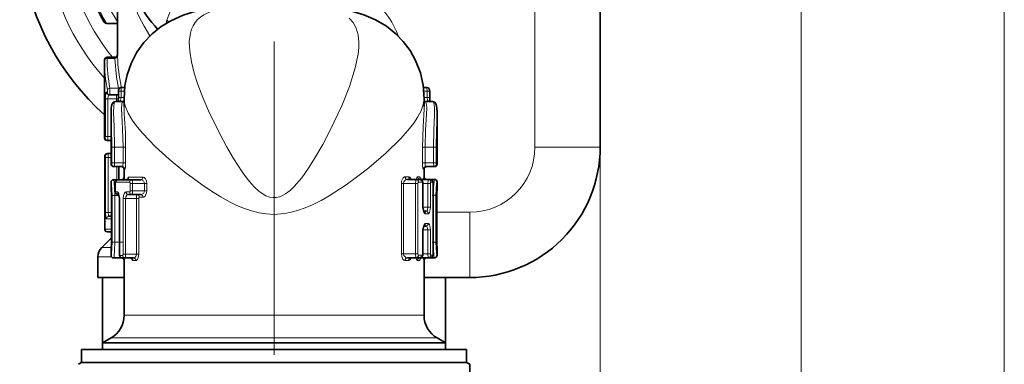
# Model space of a CAD drawing. Extents: x 0 to 210, y 0 to 297.
# Drawn here: x 33 to 70, y 178 to 191 of the extents above; entities that cross this region are included whole.
import ezdxf

# ---------------------------------------------------------------- set-up
doc = ezdxf.new("R2010")
doc.units = 0
doc.linetypes.add('DASHDOT', pattern=[18.5, 12, -3, 0.5, -3])

msp = doc.modelspace()

# ---------------------------------------------------------------- linework, layer by layer
at = {"color": 7, "lineweight": 13}
for p, q in [((62.676453, 109.2799), (62.676453, 232.783463)), ((70.465347, 104.679893), (70.465347, 232.783463)), ((52.475758, 186.23941), (52.475758, 205.73941)), ((35.975857, 189.562637), (35.975761, 189.577042)), ((36.075855, 189.633347), (36.075756, 189.677277)), ((36.075855, 189.633347), (36.378319, 189.633347)), ((36.378319, 189.633347), (36.375759, 189.677277)), ((36.478279, 189.704056), (36.475761, 189.777145)), ((36.040348, 188.339417), (36.079315, 188.339417)), ((36.184212, 188.495483), (36.519104, 188.495483)), ((36.510605, 188.377274), (36.610607, 188.377274)), ((36.610607, 188.139404), (36.610607, 188.377274)), ((36.610607, 188.377274), (36.73735, 188.377274)), ((36.623745, 188.527237), (36.616756, 188.566193)), ((48.214203, 188.377274), (48.340908, 188.377274)), ((48.44091, 188.377274), (48.340908, 188.377274)), ((48.340908, 188.139404), (48.340908, 188.377274)), ((36.108852, 188.089417), (36.009369, 188.089417)), ((36.009369, 186.639404), (36.009369, 188.089417)), ((36.108852, 186.639404), (36.108852, 188.089417)), ((36.108852, 188.089417), (36.435268, 188.089417)), ((36.435268, 187.989395), (36.435268, 188.089417)), ((36.508774, 188.089417), (36.435268, 188.089417)), ((36.510605, 188.139404), (36.610607, 188.139404)), ((36.610607, 188.139404), (36.726173, 188.139404)), ((48.225334, 188.139404), (48.340908, 188.139404)), ((48.44091, 188.139404), (48.340908, 188.139404)), ((35.975758, 186.589417), (36.004387, 186.589417)), ((36.108852, 186.639404), (36.009369, 186.639404)), ((36.108852, 186.639404), (36.225742, 186.639404)), ((36.260765, 186.23941), (36.360203, 186.23941)), ((36.260765, 186.23941), (36.260765, 185.639404)), ((36.360203, 186.23941), (36.360203, 185.639404)), ((36.360203, 186.23941), (36.68784, 186.23941)), ((36.68784, 186.23941), (36.68784, 185.639404)), ((36.68784, 186.23941), (36.786777, 186.23941)), ((36.786777, 186.23941), (36.786777, 185.639404)), ((48.263676, 186.23941), (48.164738, 186.23941)), ((48.164738, 185.639404), (48.164738, 186.23941)), ((48.263676, 186.23941), (48.591312, 186.23941)), ((48.263676, 185.639404), (48.263676, 186.23941)), ((48.69075, 186.23941), (48.591312, 186.23941)), ((48.591312, 186.23941), (48.591312, 185.639404)), ((48.69075, 186.23941), (48.69075, 185.639404)), ((54.975758, 186.23941), (52.475758, 186.23941)), ((54.975758, 186.23941), (54.975758, 88.739777)), ((35.984669, 183.138168), (35.984669, 185.838181)), ((36.012932, 185.888168), (35.98753, 185.888168)), ((36.018589, 185.838181), (36.117931, 185.838181)), ((36.018589, 185.838181), (36.018589, 183.736679)), ((36.117931, 185.838181), (36.117931, 183.736679)), ((36.225742, 185.838181), (36.117931, 185.838181)), ((35.984398, 185.389679), (35.983513, 185.389679)), ((36.225758, 185.589417), (36.255573, 185.589417)), ((36.260765, 185.639404), (36.360203, 185.639404)), ((36.360203, 185.639404), (36.68784, 185.639404)), ((36.447609, 184.989746), (36.447609, 185.489395)), ((36.52956, 184.989746), (36.52956, 185.489395)), ((36.68784, 185.639404), (36.786777, 185.639404)), ((36.725758, 185.389404), (36.756081, 185.389404)), ((48.263676, 185.639404), (48.164738, 185.639404)), ((48.195435, 185.389404), (48.225758, 185.389404)), ((48.263676, 185.639404), (48.591312, 185.639404)), ((48.69075, 185.639404), (48.591312, 185.639404)), ((48.725758, 185.589417), (48.695942, 185.589417)), ((36.72525, 185.23967), (36.725754, 185.261307)), ((36.72525, 185.079834), (36.72525, 185.23967)), ((36.725758, 185.089767), (36.731285, 185.089767)), ((36.901447, 185.089767), (37.453907, 185.089767)), ((47.499485, 185.098801), (47.639015, 185.098801)), ((47.976707, 185.098801), (48.050919, 185.098801)), ((48.072372, 184.998795), (48.068871, 184.998642)), ((48.220375, 185.098801), (48.225758, 185.098801)), ((36.225758, 184.889771), (36.231194, 184.889771)), ((36.225758, 184.589767), (36.231194, 184.589767)), ((36.386318, 184.839767), (36.383751, 184.839767)), ((36.386318, 184.568344), (36.383751, 184.568344)), ((36.386318, 184.568344), (36.386318, 184.839767)), ((36.398289, 184.889771), (36.937019, 184.889771)), ((36.963882, 184.839767), (36.963882, 184.568344)), ((36.963882, 184.839767), (37.052071, 184.839767)), ((36.963882, 184.568344), (37.052071, 184.568344)), ((37.052071, 184.839767), (37.052071, 184.568344)), ((37.514244, 184.839767), (37.052071, 184.839767)), ((37.514244, 184.568344), (37.052071, 184.568344)), ((37.514244, 184.568344), (37.514244, 184.839767)), ((37.599052, 184.839767), (37.514244, 184.839767)), ((37.599052, 184.568344), (37.514244, 184.568344)), ((37.599052, 184.568344), (37.599052, 184.839767)), ((47.354561, 184.848801), (47.354561, 182.148804)), ((47.354561, 184.848801), (47.439411, 184.848801)), ((47.439411, 184.848801), (47.901272, 184.848801)), ((47.439411, 184.848801), (47.439411, 182.148804)), ((47.989494, 184.848801), (47.901272, 184.848801)), ((47.901272, 182.148804), (47.901272, 184.848801)), ((47.989494, 182.148804), (47.989494, 184.848801)), ((48.016315, 184.898804), (48.151783, 184.898804)), ((48.174931, 184.848801), (48.174931, 183.934509)), ((48.174931, 184.848801), (48.183743, 184.848801)), ((48.183743, 184.848801), (48.370613, 184.848801)), ((48.466465, 184.848801), (48.370613, 184.848801)), ((48.370613, 183.934509), (48.370613, 184.848801)), ((48.466465, 183.934509), (48.466465, 184.848801)), ((48.481342, 184.898804), (48.554062, 184.898804)), ((48.565998, 184.848801), (48.565998, 182.148804)), ((48.565998, 184.848801), (48.568554, 184.848801)), ((48.720467, 184.898804), (48.725758, 184.898804)), ((48.720467, 184.598801), (48.725758, 184.598801)), ((36.242996, 182.589767), (36.242996, 184.389771)), ((36.27322, 184.389771), (36.27322, 182.589767)), ((36.27322, 184.389771), (36.372459, 184.389771)), ((36.372459, 184.389771), (36.372459, 182.589767)), ((36.532722, 184.389771), (36.372459, 184.389771)), ((36.398289, 184.518341), (36.47118, 184.518341)), ((36.550453, 184.268341), (36.545261, 184.268341)), ((36.550453, 182.139771), (36.550453, 184.268341)), ((36.690804, 184.268341), (36.690804, 182.139771)), ((36.690804, 184.268341), (36.783363, 184.268341)), ((36.783363, 184.268341), (36.783363, 182.139771)), ((37.200134, 184.268341), (36.783363, 184.268341)), ((36.801338, 184.518341), (36.937019, 184.518341)), ((37.200134, 182.139771), (37.200134, 184.268341)), ((37.290318, 184.268341), (37.200134, 184.268341)), ((37.290318, 182.139771), (37.290318, 184.268341)), ((37.314152, 184.318344), (37.453907, 184.318344)), ((48.568554, 184.398804), (48.579479, 184.398804)), ((48.678726, 184.398804), (48.579479, 184.398804)), ((48.579479, 182.598801), (48.579479, 184.398804)), ((48.678726, 182.598801), (48.678726, 184.398804)), ((48.708775, 182.598801), (48.708775, 184.398804)), ((48.174931, 183.934509), (48.183743, 183.934509)), ((48.183743, 183.934509), (48.370613, 183.934509)), ((48.466465, 183.934509), (48.370613, 183.934509)), ((35.984398, 183.58667), (35.983513, 183.58667)), ((36.018589, 183.736679), (36.117931, 183.736679)), ((36.242729, 183.486679), (36.052967, 183.486679)), ((36.242805, 183.736679), (36.117931, 183.736679)), ((48.384968, 183.684509), (48.282619, 183.684509)), ((48.708431, 183.73941), (49.975758, 183.73941)), ((49.975758, 181.23941), (49.975758, 183.73941)), ((35.98753, 183.088181), (36.24276, 183.088181)), ((48.174931, 183.06308), (48.174931, 182.148804)), ((48.174931, 183.06308), (48.183743, 183.06308)), ((48.183743, 183.06308), (48.370613, 183.06308)), ((48.282619, 183.31308), (48.384968, 183.31308)), ((48.466465, 183.06308), (48.370613, 183.06308)), ((48.370613, 182.148804), (48.370613, 183.06308)), ((48.466465, 182.148804), (48.466465, 183.06308)), ((36.225914, 182.385864), (35.872204, 182.385864)), ((36.231194, 182.389771), (36.225758, 182.389771)), ((36.27322, 182.589767), (36.372459, 182.589767)), ((36.545258, 182.589767), (36.372459, 182.589767)), ((48.568554, 182.598801), (48.579479, 182.598801)), ((48.678726, 182.598801), (48.579479, 182.598801)), ((48.725758, 182.398804), (48.720467, 182.398804)), ((36.243912, 182.032303), (35.725758, 182.032303)), ((36.231194, 182.089767), (36.225758, 182.089767)), ((36.550453, 182.139771), (36.545261, 182.139771)), ((36.670284, 182.089767), (36.567749, 182.089767)), ((36.690804, 182.139771), (36.783363, 182.139771)), ((37.200134, 182.139771), (36.783363, 182.139771)), ((37.290318, 182.139771), (37.200134, 182.139771)), ((47.354561, 182.148804), (47.439411, 182.148804)), ((47.439411, 182.148804), (47.901272, 182.148804)), ((47.989494, 182.148804), (47.901272, 182.148804)), ((48.151783, 182.098801), (48.016315, 182.098801)), ((48.068878, 181.998947), (48.072372, 181.998795)), ((48.174931, 182.148804), (48.183743, 182.148804)), ((48.183743, 182.148804), (48.370613, 182.148804)), ((48.466465, 182.148804), (48.370613, 182.148804)), ((48.554062, 182.098801), (48.481342, 182.098801)), ((48.565998, 182.148804), (48.568554, 182.148804)), ((48.725758, 182.098801), (48.720467, 182.098801)), ((36.731285, 181.889771), (36.725758, 181.889771)), ((37.179577, 181.889771), (37.074554, 181.889771)), ((47.639015, 181.898804), (47.499485, 181.898804)), ((48.050919, 181.898804), (47.976707, 181.898804)), ((48.225758, 181.898804), (48.220375, 181.898804)), ((36.725758, 179.793076), (39.719059, 179.793076)), ((39.719059, 179.793076), (48.225758, 179.793076)), ((36.225758, 178.927048), (39.479347, 178.927048)), ((39.479347, 178.927048), (48.725758, 178.927048))]:
    msp.add_line(p, q, dxfattribs=at)
at = {"color": 7, "lineweight": 35}
for p, q in [((54.975758, 186.23941), (54.975758, 205.73941)), ((36.475758, 189.777283), (36.475758, 193.156235)), ((36.47575, 190.974838), (36.046844, 190.974838)), ((35.975758, 186.589417), (35.975758, 189.577271)), ((36.375759, 189.677277), (36.075756, 189.677277)), ((36.510605, 188.139404), (36.510605, 188.377274)), ((36.752495, 188.527283), (36.626614, 188.527283)), ((48.324902, 188.527283), (48.198917, 188.527283)), ((48.44091, 188.139404), (48.44091, 188.377274)), ((36.139355, 188.23941), (36.177723, 188.23941)), ((36.177723, 188.23941), (36.482822, 188.23941)), ((36.407604, 187.98941), (36.711861, 187.98941)), ((36.725758, 188.083694), (36.725758, 187.795807)), ((48.225758, 188.083679), (48.225758, 187.795807)), ((48.239655, 187.98941), (48.225769, 187.991455)), ((48.239655, 187.98941), (48.543911, 187.98941)), ((36.225758, 187.551773), (36.225758, 185.589417)), ((48.725758, 187.551773), (48.725758, 185.589417)), ((36.075756, 186.48941), (36.103943, 186.48941)), ((36.103943, 186.48941), (36.225742, 186.48941)), ((35.984531, 183.138168), (35.984531, 185.838181)), ((36.112362, 185.988174), (36.087349, 185.988174)), ((36.225742, 185.988174), (36.112362, 185.988174)), ((35.983513, 185.389679), (35.984531, 185.530289)), ((35.983513, 183.58667), (35.983513, 185.389679)), ((36.325756, 185.48941), (36.355095, 185.48941)), ((36.355095, 185.48941), (36.656609, 185.48941)), ((36.521038, 184.989746), (36.521038, 185.489395)), ((36.725758, 185.389404), (36.725758, 185.089767)), ((48.225758, 185.389404), (48.225758, 185.098801)), ((48.294907, 185.48941), (48.59642, 185.48941)), ((48.59642, 185.48941), (48.625759, 185.48941)), ((36.325756, 184.989761), (36.331108, 184.989761)), ((36.495529, 184.989761), (36.331108, 184.989761)), ((36.495529, 184.989761), (37.025639, 184.989761)), ((36.868382, 185.021301), (36.867645, 185.020096)), ((37.36657, 184.989761), (37.025639, 184.989761)), ((47.586853, 184.998795), (47.927666, 184.998795)), ((47.927666, 184.998795), (48.060966, 184.998795)), ((48.072372, 184.998795), (48.38525, 184.998795)), ((48.38525, 184.998795), (48.456806, 184.998795)), ((48.456806, 184.998795), (48.620548, 184.998795)), ((48.620548, 184.998795), (48.625759, 184.998795)), ((36.225758, 184.889771), (36.225758, 184.589767)), ((36.383751, 184.568344), (36.383751, 184.839767)), ((48.183743, 184.848801), (48.183743, 183.934509)), ((48.568554, 184.848801), (48.568554, 182.148804)), ((48.725758, 184.898804), (48.725758, 184.598801)), ((36.242722, 182.589767), (36.242722, 184.389771)), ((36.495529, 184.418335), (36.524727, 184.418335)), ((36.515251, 184.439926), (36.545261, 184.268341)), ((36.545261, 182.139771), (36.545261, 184.268341)), ((36.892128, 184.418335), (37.025639, 184.418335)), ((37.36657, 184.418335), (37.025639, 184.418335)), ((48.709045, 182.598801), (48.709045, 184.398804)), ((48.221138, 183.774521), (48.183743, 183.934509)), ((35.983513, 183.58667), (35.984531, 183.44606)), ((36.242821, 183.58667), (36.151779, 183.58667)), ((48.290421, 183.784515), (48.214298, 183.784515)), ((48.221138, 183.223083), (48.183743, 183.06308)), ((48.183743, 183.06308), (48.183743, 182.148804)), ((48.214298, 183.213089), (48.290421, 183.213089)), ((36.242706, 182.756363), (35.872204, 182.385864)), ((36.087349, 182.988174), (36.242722, 182.988174)), ((36.225758, 182.389771), (36.225758, 182.089767)), ((48.725758, 182.398804), (48.725758, 182.098801)), ((35.725758, 181.23941), (35.725758, 182.032303)), ((36.331108, 181.989761), (36.325756, 181.989761)), ((36.631382, 181.989761), (36.331108, 181.989761)), ((36.763168, 181.989761), (36.662277, 181.989761)), ((37.087471, 181.989761), (36.763168, 181.989761)), ((47.586853, 181.998795), (47.927666, 181.998795)), ((48.060966, 181.998795), (47.927666, 181.998795)), ((48.072372, 181.998795), (48.38525, 181.998795)), ((48.456806, 181.998795), (48.38525, 181.998795)), ((48.457222, 181.998795), (48.620548, 181.998795)), ((48.625759, 181.998795), (48.620548, 181.998795)), ((36.725758, 181.889771), (36.725758, 179.793076)), ((48.225758, 181.898804), (48.225758, 179.793076)), ((35.725758, 181.23941), (36.725761, 181.23941)), ((35.900757, 181.23941), (35.900757, 178.73941)), ((48.22575, 181.23941), (49.975758, 181.23941)), ((49.050758, 181.23941), (49.050758, 178.489395)), ((36.225758, 178.927048), (35.900757, 178.73941)), ((48.725758, 178.927048), (49.050758, 178.73941)), ((35.900757, 178.73941), (39.323536, 178.73941)), ((35.900757, 178.73941), (35.900757, 178.48941)), ((39.323536, 178.73941), (49.050758, 178.73941)), ((49.050758, 178.73941), (49.050758, 178.48941)), ((35.100758, 178.48941), (35.10281, 178.48941)), ((35.100758, 178.48941), (35.100758, 177.98941)), ((35.10281, 178.48941), (49.850758, 178.48941)), ((49.850758, 178.48941), (49.850758, 177.98941)), ((49.850758, 178.48941), (49.850758, 177.98941)), ((35.100758, 177.98941), (34.975758, 177.917236)), ((35.100758, 177.98941), (34.975758, 177.917236)), ((35.100758, 177.98941), (35.10281, 177.98941)), ((35.10281, 177.98941), (49.850758, 177.98941)), ((49.850758, 177.98941), (49.975758, 177.917236)), ((49.850758, 177.98941), (49.975758, 177.917236)), ((49.975758, 177.917236), (49.975758, 177.537003))]:
    msp.add_line(p, q, dxfattribs=at)
at = {"color": 7, "linetype": 'DASHDOT', "lineweight": 13}
msp.add_line((42.475758, 190.283356), (42.475758, 163.887192), dxfattribs=at)
at = {"color": 7, "linetype": 'DASHDOT', "lineweight": 13, "ltscale": 0.011778}
msp.add_line((36.751343, 186.23941), (36.280231, 186.23941), dxfattribs=at)
at = {"color": 7, "linetype": 'DASHDOT', "lineweight": 13, "ltscale": 0.01201}
msp.add_line((48.680038, 186.23941), (48.199619, 186.23941), dxfattribs=at)
at = {"color": 7, "linetype": 'DASHDOT', "lineweight": 13, "ltscale": 0.006056}
msp.add_line((36.55291, 184.389771), (36.310673, 184.389771), dxfattribs=at)
at = {"color": 7, "linetype": 'DASHDOT', "lineweight": 13, "ltscale": 0.004912}
msp.add_line((48.636925, 184.398804), (48.440434, 184.398804), dxfattribs=at)
at = {"color": 7, "linetype": 'DASHDOT', "lineweight": 13, "ltscale": 0.009129}
msp.add_line((36.6656, 182.589767), (36.300426, 182.589767), dxfattribs=at)
at = {"color": 7, "linetype": 'DASHDOT', "lineweight": 13, "ltscale": 0.0049}
msp.add_line((48.636883, 182.598801), (48.440891, 182.598801), dxfattribs=at)
at = {"color": 7, "lineweight": 13}
for points in [[(41.190426, 193.43602), (40.924149, 193.418365), (40.671764, 193.376389), (40.450829, 193.318756), (40.245178, 193.246643), (40.004387, 193.137909), (39.787453, 193.015305), (39.59214, 192.882477), (39.41708, 192.742859), (39.129349, 192.462234), (38.899292, 192.178497), (38.647949, 191.778244), (38.474224, 191.409378), (38.364731, 191.102982)], [(36.652458, 193.105774), (36.810402, 192.47261), (37.021591, 191.852448), (37.287804, 191.247849), (37.49057, 190.866592), (37.718018, 190.49501)], [(40.917625, 185.80513), (40.652241, 186.259216), (40.405357, 186.716324), (39.965069, 187.624435), (39.747173, 188.134979), (39.559334, 188.631592), (39.416294, 189.076035), (39.309109, 189.498581), (39.242184, 189.907974), (39.227318, 190.281601), (39.270119, 190.608353), (39.314617, 190.754837), (39.375179, 190.889435), (39.452114, 191.011887), (39.545551, 191.122147), (39.655434, 191.220306), (39.781479, 191.306641), (40.079788, 191.445786), (40.497108, 191.55809), (40.975758, 191.627914)], [(45.350094, 191.175385), (45.503696, 191.005997), (45.622517, 190.791428), (45.695431, 190.543182), (45.724819, 190.26358), (45.720333, 190.035187), (45.694962, 189.792511), (45.58857, 189.270416), (45.368694, 188.565338), (45.071621, 187.817719), (44.631905, 186.883087), (44.343761, 186.339096), (44.030003, 185.798767), (43.79105, 185.425278), (43.534267, 185.066223), (43.251984, 184.73349), (43.091316, 184.579453), (42.919662, 184.448486), (42.804977, 184.382523), (42.685852, 184.333771), (42.563343, 184.305725), (42.43914, 184.300827), (42.297382, 184.324326), (42.15955, 184.37619), (42.022671, 184.454544), (41.89257, 184.551956), (41.742813, 184.689224), (41.601276, 184.840988), (41.42337, 185.058258), (41.255428, 185.286972), (40.917625, 185.805115)], [(36.040348, 188.339417), (36.038208, 188.338959), (36.034084, 188.335403), (36.030228, 188.328461), (36.023525, 188.305618), (36.015278, 188.245422), (36.009369, 188.089417)], [(36.079315, 188.339417), (36.079987, 188.339539), (36.081322, 188.340607), (36.082619, 188.342728), (36.08498, 188.349838), (36.088043, 188.407578), (36.085907, 188.424759)], [(36.177723, 188.23941), (36.178303, 188.239731), (36.178692, 188.24028), (36.179466, 188.242233), (36.182594, 188.262482), (36.184212, 188.495483)], [(36.626614, 188.527283), (36.625771, 188.527069), (36.62521, 188.526718), (36.6241, 188.525452), (36.622471, 188.522263), (36.619488, 188.511856), (36.610607, 188.377274)], [(48.340908, 188.377274), (48.331936, 188.512283), (48.328003, 188.524506), (48.32658, 188.526474), (48.325863, 188.527023), (48.324902, 188.527283)], [(36.139355, 188.23941), (36.136223, 188.238815), (36.130302, 188.234055), (36.124989, 188.224777), (36.116585, 188.19458), (36.108852, 188.089417)], [(36.407604, 187.98941), (36.393608, 187.986862), (36.369713, 187.966507), (36.351395, 187.926315), (36.330387, 187.791946), (36.326027, 187.581589), (36.343819, 187.032211), (36.360203, 186.23941)], [(36.442516, 188.23941), (36.441841, 188.238785), (36.441303, 188.237381), (36.439114, 188.222427), (36.435268, 188.089417)], [(36.537533, 187.98941), (36.55558, 187.994659), (36.567234, 188.003677), (36.587799, 188.032928), (36.610607, 188.139404)], [(36.711861, 187.98941), (36.680618, 187.97908), (36.660881, 187.955963), (36.640003, 187.897354), (36.625771, 187.703613), (36.650414, 187.213226), (36.681782, 186.611618), (36.68784, 186.23941)], [(39.719059, 184.788696), (39.058853, 185.275818), (38.456299, 185.771393), (37.915619, 186.266373), (37.442986, 186.759857), (37.241142, 187.00087), (37.066738, 187.236176), (36.883808, 187.537979), (36.76683, 187.821976), (36.73621, 187.955887), (36.725758, 188.083694)], [(48.225758, 188.083679), (48.19614, 187.863617), (48.111084, 187.627213), (47.988918, 187.397385), (47.829777, 187.158249), (47.602661, 186.869064), (47.337845, 186.572601), (46.767487, 186.013596), (46.109329, 185.448135), (45.68948, 185.119797), (45.244385, 184.796982), (44.587997, 184.372025), (44.274685, 184.194336), (43.946682, 184.029358), (43.667839, 183.908844), (43.376621, 183.805283), (43.137447, 183.739441), (42.89082, 183.691422), (42.470314, 183.659698), (42.180454, 183.675812), (41.895855, 183.721207), (41.616512, 183.792526), (41.347958, 183.883911), (41.053543, 184.006927), (40.771667, 184.144257), (40.438004, 184.328156), (40.118832, 184.52272), (39.719059, 184.788696)], [(48.263676, 186.23941), (48.282074, 186.898819), (48.31802, 187.483795), (48.325336, 187.752625), (48.31863, 187.854904), (48.29007, 187.956924), (48.270489, 187.97937), (48.239655, 187.98941)], [(48.340908, 188.139404), (48.360596, 188.039459), (48.382683, 188.005295), (48.403378, 187.991241), (48.413982, 187.98941)], [(48.591312, 186.23941), (48.602802, 186.892303), (48.623516, 187.477554), (48.623577, 187.748184), (48.615234, 187.852234), (48.587818, 187.956619), (48.570503, 187.979248), (48.543911, 187.98941)], [(36.725758, 187.795807), (36.735699, 187.510483), (36.775066, 186.795395), (36.786777, 186.23941)], [(48.164738, 186.23941), (48.187366, 187.024323), (48.224056, 187.694672), (48.225758, 187.795807)], [(36.225758, 187.551773), (36.242661, 187.022293), (36.260765, 186.23941)], [(48.69075, 186.23941), (48.703625, 186.887833), (48.724716, 187.458084), (48.725758, 187.551773)], [(36.004387, 186.589417), (36.00486, 186.589661), (36.005238, 186.590195), (36.005798, 186.591599), (36.006863, 186.596344), (36.009369, 186.639404)], [(36.103943, 186.48941), (36.104324, 186.489899), (36.104626, 186.490982), (36.105915, 186.502716), (36.108852, 186.639404)], [(36.012932, 185.888168), (36.013474, 185.887924), (36.013905, 185.88739), (36.014542, 185.885986), (36.015751, 185.881241), (36.018589, 185.838181)], [(36.112362, 185.988174), (36.112736, 185.987808), (36.113037, 185.986984), (36.11433, 185.977997), (36.117931, 185.838181)], [(36.260765, 185.639404), (36.258156, 185.596375), (36.25705, 185.591614), (36.256462, 185.59021), (36.256069, 185.589661), (36.255573, 185.589417)], [(36.360203, 185.639404), (36.357277, 185.504517), (36.355854, 185.491211), (36.355518, 185.48996), (36.355095, 185.48941)], [(36.68784, 185.639404), (36.676544, 185.529053), (36.664871, 185.496384), (36.661144, 185.491592), (36.659302, 185.490204), (36.656609, 185.48941)], [(36.786777, 185.639404), (36.778263, 185.475571), (36.768257, 185.414886), (36.762871, 185.397629), (36.760124, 185.39241), (36.758308, 185.39035), (36.757408, 185.38974), (36.756081, 185.389404)], [(48.195435, 185.389404), (48.194099, 185.389755), (48.193195, 185.390366), (48.19136, 185.392471), (48.188576, 185.397827), (48.183144, 185.415344), (48.166771, 185.55629), (48.164738, 185.639404)], [(48.294907, 185.48941), (48.292511, 185.490036), (48.290878, 185.491135), (48.287567, 185.494965), (48.282616, 185.504471), (48.273605, 185.534943), (48.263676, 185.639404)], [(48.59642, 185.48941), (48.596024, 185.489899), (48.595707, 185.490997), (48.59436, 185.502792), (48.591312, 185.639404)], [(48.695942, 185.589417), (48.695446, 185.589661), (48.695053, 185.59021), (48.694466, 185.591614), (48.693359, 185.59639), (48.69075, 185.639404)], [(36.331108, 184.989761), (36.331871, 184.989395), (36.332516, 184.988556), (36.333542, 184.986404), (36.335777, 184.978973), (36.347755, 184.899872), (36.372459, 184.389771)], [(36.731285, 185.089767), (36.731838, 185.089661), (36.733025, 185.08876), (36.73431, 185.086975), (36.737167, 185.080765), (36.757843, 184.989716)], [(36.901447, 185.089767), (36.891426, 185.086395), (36.885098, 185.080505), (36.873672, 185.060852), (36.85918, 185.011017)], [(37.025639, 184.989761), (37.026962, 184.989578), (37.029598, 184.988022), (37.032188, 184.985001), (37.036995, 184.975021), (37.050434, 184.891464), (37.052071, 184.839767)], [(37.599052, 184.839767), (37.585732, 184.941925), (37.548878, 185.026047), (37.499172, 185.076263), (37.453907, 185.089767)], [(47.499485, 185.098801), (47.472378, 185.093948), (47.421375, 185.057098), (47.364098, 184.935745), (47.354561, 184.848801)], [(47.730705, 184.999084), (47.699726, 185.062302), (47.679874, 185.083313), (47.639015, 185.098801)], [(47.901272, 184.848801), (47.907837, 184.947403), (47.916306, 184.983994), (47.921112, 184.994003), (47.923702, 184.997055), (47.926342, 184.998596), (47.927666, 184.998795)], [(47.976707, 185.098801), (47.965008, 185.095795), (47.957275, 185.090561), (47.94249, 185.073074), (47.913124, 184.999268)], [(48.093048, 185.020142), (48.076145, 185.075287), (48.065151, 185.091827), (48.055786, 185.098007), (48.050919, 185.098801)], [(48.194038, 184.998795), (48.211945, 185.082062), (48.216686, 185.094727), (48.218716, 185.097855), (48.219849, 185.098694), (48.220375, 185.098801)], [(48.370613, 184.848801), (48.378922, 184.98378), (48.382484, 184.996002), (48.383755, 184.997986), (48.384399, 184.998535), (48.38525, 184.998795)], [(48.579479, 184.398804), (48.587479, 184.700058), (48.607307, 184.935837), (48.616825, 184.991394), (48.618591, 184.996506), (48.619411, 184.997971), (48.61993, 184.998535), (48.620548, 184.998795)], [(36.231194, 184.889771), (36.232616, 184.888763), (36.23365, 184.886993), (36.235912, 184.880859), (36.248154, 184.81459), (36.27322, 184.389771)], [(36.242996, 184.389771), (36.235657, 184.568604), (36.233017, 184.585754), (36.232159, 184.588577), (36.231743, 184.589371), (36.231194, 184.589767)], [(36.386318, 184.839767), (36.389008, 184.871475), (36.392159, 184.882828), (36.394745, 184.887589), (36.396137, 184.888977), (36.398289, 184.889771)], [(36.398289, 184.518341), (36.396137, 184.519135), (36.394745, 184.520523), (36.392162, 184.525269), (36.389008, 184.536621), (36.386318, 184.568344)], [(36.937019, 184.889771), (36.941204, 184.889145), (36.949177, 184.884277), (36.955971, 184.875076), (36.963882, 184.839767)], [(36.963882, 184.568344), (36.9576, 184.536331), (36.950451, 184.525116), (36.941677, 184.519104), (36.937019, 184.518341)], [(37.052071, 184.568344), (37.045498, 184.469727), (37.037014, 184.433136), (37.0322, 184.423126), (37.02961, 184.42009), (37.026962, 184.418533), (37.025639, 184.418335)], [(37.453907, 184.318344), (37.481052, 184.323181), (37.532124, 184.360031), (37.5895, 184.481369), (37.599052, 184.568344)], [(47.989494, 184.848801), (47.995766, 184.880798), (48.002903, 184.892014), (48.011662, 184.898026), (48.016315, 184.898804)], [(48.151783, 184.898804), (48.155472, 184.898163), (48.162422, 184.89328), (48.168251, 184.884048), (48.174931, 184.848801)], [(48.466465, 184.848801), (48.469902, 184.880554), (48.473858, 184.891876), (48.477047, 184.896622), (48.478745, 184.89801), (48.481342, 184.898804)], [(48.554062, 184.898804), (48.556206, 184.89801), (48.557594, 184.896606), (48.560173, 184.891861), (48.563316, 184.880508), (48.565998, 184.848801)], [(48.678726, 184.398804), (48.706879, 184.84552), (48.716667, 184.892593), (48.718472, 184.896881), (48.719307, 184.898102), (48.720467, 184.898804)], [(48.708775, 184.398804), (48.716053, 184.577621), (48.718666, 184.594788), (48.719513, 184.59761), (48.719925, 184.598404), (48.720467, 184.598801)], [(36.47118, 184.518341), (36.481594, 184.515869), (36.50174, 184.497086), (36.520092, 184.461578), (36.544334, 184.361588), (36.550453, 184.268341)], [(36.690804, 184.268341), (36.702431, 184.382812), (36.73774, 184.475388), (36.768707, 184.508133), (36.801338, 184.518341)], [(36.783363, 184.268341), (36.795235, 184.338257), (36.828831, 184.391891), (36.858665, 184.411667), (36.892128, 184.418335)], [(37.224384, 184.418335), (37.223358, 184.418213), (37.22131, 184.417145), (37.219299, 184.415054), (37.215492, 184.408066), (37.204098, 184.350891), (37.200134, 184.268341)], [(37.314152, 184.318344), (37.310368, 184.317719), (37.30323, 184.312851), (37.297222, 184.303665), (37.290318, 184.268341)], [(48.282619, 183.684509), (48.266838, 183.687515), (48.23661, 183.710297), (48.208736, 183.755737), (48.18856, 183.81575), (48.174931, 183.934509)], [(48.370613, 183.934509), (48.351009, 183.833893), (48.327347, 183.799988), (48.309662, 183.788437), (48.290421, 183.784515)], [(48.466465, 183.934509), (48.451946, 183.788162), (48.432995, 183.72934), (48.40987, 183.695282), (48.396461, 183.686722), (48.384968, 183.684509)], [(36.052967, 183.486679), (36.050625, 183.487122), (36.046104, 183.490662), (36.041862, 183.497589), (36.034447, 183.520401), (36.025249, 183.580536), (36.018589, 183.736679)], [(36.151779, 183.58667), (36.148201, 183.587326), (36.141434, 183.592499), (36.135372, 183.60257), (36.125877, 183.635208), (36.117931, 183.736679)], [(48.174931, 183.06308), (48.187397, 183.176926), (48.223286, 183.269165), (48.248177, 183.298767), (48.261734, 183.307831), (48.282619, 183.31308)], [(48.290421, 183.213089), (48.325489, 183.199249), (48.347855, 183.170074), (48.370613, 183.06308)], [(48.384968, 183.31308), (48.401428, 183.308502), (48.411777, 183.300507), (48.43013, 183.274155), (48.449554, 183.219498), (48.466465, 183.06308)], [(36.231194, 182.389771), (36.231857, 182.39035), (36.232414, 182.391647), (36.235023, 182.405731), (36.242996, 182.589767)], [(36.27322, 182.589767), (36.244907, 182.143036), (36.235035, 182.095963), (36.233212, 182.09169), (36.232368, 182.090454), (36.231194, 182.089767)], [(36.372459, 182.589767), (36.364422, 182.288498), (36.344475, 182.052734), (36.334877, 181.997162), (36.333088, 181.992065), (36.33226, 181.990601), (36.331108, 181.989761)], [(48.620548, 181.998795), (48.619797, 181.999176), (48.61916, 182.000015), (48.618145, 182.002151), (48.615932, 182.009598), (48.604046, 182.088684), (48.579479, 182.598801)], [(48.720467, 182.098801), (48.719059, 182.099792), (48.718037, 182.101562), (48.715801, 182.107697), (48.703655, 182.173981), (48.678726, 182.598801)], [(48.720467, 182.398804), (48.71981, 182.399384), (48.719261, 182.400681), (48.716682, 182.414749), (48.708775, 182.598801)], [(36.567749, 182.089767), (36.56477, 182.0905), (36.562836, 182.091797), (36.559216, 182.096191), (36.554714, 182.106796), (36.550453, 182.139771)], [(36.690804, 182.139771), (36.686043, 182.10791), (36.680588, 182.096634), (36.673862, 182.090546), (36.670284, 182.089767)], [(36.757832, 181.989777), (36.739803, 181.906509), (36.73502, 181.893845), (36.732967, 181.890717), (36.731823, 181.889877), (36.731285, 181.889771)], [(36.783363, 182.139771), (36.778374, 182.041473), (36.771889, 182.0047), (36.766987, 181.992538), (36.765236, 181.99057), (36.764351, 181.990036), (36.763168, 181.989761)], [(37.008278, 181.983704), (37.030426, 181.924728), (37.044792, 181.904648), (37.06427, 181.891449), (37.074554, 181.889771)], [(37.087471, 181.989761), (37.135292, 182.005066), (37.175503, 182.048141), (37.200134, 182.139771)], [(37.179577, 181.889771), (37.200886, 181.894943), (37.214775, 181.903931), (37.240463, 181.933533), (37.271954, 182.005127), (37.290318, 182.139771)], [(47.354561, 182.148804), (47.367859, 182.046677), (47.404648, 181.96254), (47.454281, 181.912308), (47.499485, 181.898804)], [(47.639015, 181.898804), (47.660465, 181.902878), (47.69928, 181.934692), (47.730701, 181.998505)], [(47.927666, 181.998795), (47.926346, 181.998993), (47.92371, 182.000534), (47.921127, 182.003571), (47.916328, 182.013535), (47.902908, 182.097107), (47.901272, 182.148804)], [(47.913124, 181.998322), (47.939774, 181.928894), (47.956482, 181.907715), (47.969944, 181.899811), (47.976707, 181.898804)], [(48.016315, 182.098801), (48.012138, 182.099426), (48.004173, 182.104279), (47.997391, 182.11348), (47.989494, 182.148804)], [(48.050919, 181.898804), (48.060909, 181.902161), (48.067215, 181.908051), (48.078606, 181.927673), (48.093048, 181.977448)], [(48.174931, 182.148804), (48.16964, 182.116867), (48.163521, 182.105621), (48.155888, 182.099579), (48.151783, 182.098801)], [(48.220375, 181.898804), (48.21983, 181.898911), (48.218658, 181.899811), (48.217388, 181.901581), (48.214561, 181.907791), (48.194038, 181.998795)], [(48.38525, 181.998795), (48.384502, 181.998993), (48.384003, 181.999359), (48.383007, 182.000626), (48.381542, 182.00383), (48.378838, 182.014236), (48.370613, 182.148804)], [(48.481342, 182.098801), (48.478745, 182.099579), (48.477047, 182.100983), (48.473858, 182.105713), (48.469902, 182.11705), (48.466465, 182.148804)], [(48.565998, 182.148804), (48.563316, 182.117081), (48.560173, 182.105728), (48.557594, 182.100983), (48.556206, 182.099594), (48.554062, 182.098801)]]:
    msp.add_lwpolyline(points, dxfattribs=at)
at = {"color": 7, "lineweight": 35}
for points in [[(36.725761, 188.083694), (36.761345, 188.594254), (36.84428, 189.000763), (36.995987, 189.440399), (37.217857, 189.869629), (37.488258, 190.246124), (37.807014, 190.578888), (38.152161, 190.853912), (38.513195, 191.075317), (38.993023, 191.29277), (39.472633, 191.444565), (40.054104, 191.564667), (40.473629, 191.619888)], [(48.225746, 188.083679), (48.188267, 188.607422), (48.083412, 189.085068), (47.902676, 189.557922), (47.693951, 189.932556), (47.430386, 190.285019), (47.140251, 190.582748), (46.782303, 190.865738), (46.366928, 191.112656), (45.922241, 191.30629), (45.368912, 191.472), (44.730415, 191.589279), (44.477894, 191.619888)], [(36.626614, 188.527283), (36.558685, 188.502625), (36.516739, 188.431473), (36.510605, 188.377274)], [(48.324902, 188.527283), (48.392826, 188.502625), (48.434776, 188.431473), (48.44091, 188.377274)], [(36.407604, 187.98941), (36.316704, 187.956436), (36.261375, 187.875092), (36.232986, 187.737701), (36.225758, 187.551773)], [(48.543911, 187.98941), (48.634811, 187.956436), (48.69014, 187.875092), (48.718529, 187.737701), (48.725758, 187.551773)], [(36.087349, 185.988174), (36.026028, 185.967224), (35.98983, 185.911789), (35.984531, 185.838181)], [(36.495529, 184.989761), (36.433235, 184.968842), (36.392189, 184.907043), (36.383751, 184.839767)], [(48.060966, 184.998795), (48.13662, 184.969345), (48.178032, 184.896881), (48.183743, 184.848801)], [(48.456806, 184.998795), (48.525936, 184.97226), (48.561111, 184.912582), (48.568554, 184.848801)], [(36.495529, 184.418335), (36.426483, 184.444794), (36.391224, 184.504486), (36.383751, 184.568344)], [(36.087349, 182.988174), (36.026028, 183.009125), (35.98983, 183.064545), (35.984531, 183.138168)], [(36.662277, 181.989761), (36.593975, 182.014511), (36.552399, 182.082489), (36.545261, 182.139771)], [(48.060966, 181.998795), (48.13662, 182.028259), (48.178032, 182.100708), (48.183743, 182.148804)], [(48.456806, 181.998795), (48.519146, 182.01976), (48.56015, 182.081589), (48.568554, 182.148804)]]:
    msp.add_lwpolyline(points, dxfattribs=at)
for centre, radius, start, end in [((42.475758, 194.73941), 9.75, 149.835062, 228.189602), ((42.475758, 194.73941), 7.5, 171.444291, 209.683765), ((42.475758, 194.73941), 5.9875, 196.048781, 221.780986), ((36.046844, 191.074844), 0.1, 209.683779, 269.999997), ((36.075756, 189.577271), 0.1, 90.000003, 179.999995), ((36.375759, 189.777283), 0.1, 270.000004, 359.999999), ((35.971802, 188.129944), 0.538702, 344.871717, 1.006503), ((36.712303, 188.037888), 0.048427, 269.479346, 318.898818), ((48.980183, 188.129959), 0.539169, 178.996719, 195.117622), ((36.075756, 186.589417), 0.1, 180.000005, 269.999997), ((49.975758, 186.23941), 5, 269.999997, 360), ((36.325756, 185.589417), 0.1, 179.999995, 269.999997), ((36.625759, 185.389404), 0.1, 0, 90.000003), ((48.325756, 185.389404), 0.1, 90.000003, 180.000005), ((48.625759, 185.589417), 0.1, 269.999997, 360), ((36.325756, 184.889771), 0.1, 90.000003, 179.999995), ((36.625759, 185.089767), 0.1, 269.999997, 360), ((36.806557, 185.066345), 0.076461, 268.464332, 323.928764), ((47.72794, 185.033905), 0.035079, 236.241412, 271.417917), ((48.145828, 185.07547), 0.076553, 216.025514, 271.533136), ((48.325756, 185.098801), 0.1, 179.999995, 269.999997), ((48.625759, 184.898804), 0.1, 360, 90.000003), ((36.32576, 184.589767), 0.100002, 180.000337, 208.088383), ((34.53336, 184.407791), 1.709334, 359.39585, 5.226619), ((50.35725, 184.41983), 1.648141, 174.627843, 180.731208), ((48.625755, 184.598801), 0.100002, 332.213896, 359.999705), ((36.225758, 182.032303), 0.5, 135, 179.999991), ((36.32576, 182.389771), 0.100002, 151.911603, 179.999663), ((34.533356, 182.571747), 1.709337, 354.773392, 0.604147), ((50.35725, 182.577759), 1.648142, 179.268792, 185.372157), ((48.625755, 182.398804), 0.100002, 0.000295, 27.786106), ((36.325756, 182.089767), 0.1, 180.000005, 269.999997), ((36.625759, 181.889771), 0.1, 0, 90.000003), ((36.982403, 181.930908), 0.05878, 45.255058, 91.735014), ((47.727913, 181.963882), 0.034881, 88.529367, 124.256932), ((48.145828, 181.922119), 0.076553, 88.467001, 143.974295), ((48.325756, 181.898804), 0.1, 90.000003, 180.000005), ((48.625759, 182.098801), 0.1, 269.999997, 0), ((35.725758, 179.793076), 1, 299.999998, 0), ((49.225758, 179.793076), 1, 180.000005, 239.999997)]:
    msp.add_arc(centre, radius, start, end, dxfattribs=at)
at = {"color": 7, "lineweight": 13}
for centre, radius, start, end in [((42.475758, 194.73941), 8.75, 150.679178, 222.024523), ((42.475758, 194.73941), 8, 150.747193, 219.254622), ((42.834682, 194.732269), 7.758588, 179.966359, 208.966882), ((42.16375, 194.747482), 6.788419, 180.089949, 213.084858), ((43.975758, 189.23941), 3.5, 20.766502, 73.41172), ((38.791142, 190.97319), 0.445774, 163.070398, 179.190901), ((37.668781, 190.36792), 1.012249, 40.937302, 46.566143), ((42.280388, 189.598145), 6.304632, 180.322721, 190.726069), ((42.475754, 189.668701), 6.399995, 180.31652, 190.562978), ((42.475769, 189.810135), 6.100014, 181.660755, 192.445843), ((42.672363, 189.880493), 6.196598, 181.631618, 192.245459), ((36.17865, 188.338501), 0.099215, 179.473548, 269.463691), ((36.293591, 188.414108), 0.239754, 11.876769, 19.839005), ((36.482815, 188.142761), 0.096645, 73.300006, 89.994661), ((36.473274, 188.276642), 0.038858, 284.385858, 341.464053), ((36.104198, 186.589157), 0.099781, 179.854331, 269.853579), ((49.975758, 186.23941), 2.5, 270.000004, 360), ((36.270508, 185.851669), 0.285856, 172.680132, 182.70449), ((36.112694, 185.888504), 0.099716, 90.190401, 180.18915), ((48.596142, 185.589142), 0.099763, 270.158656, 0.157788), ((36.631329, 185.089706), 0.099952, 270.031847, 0.031813), ((36.802711, 185.088028), 0.098516, 271.044975, 1.008188), ((37.361992, 184.837753), 0.152398, 0.757759, 88.274567), ((47.591564, 184.846924), 0.152282, 91.776897, 179.292903), ((48.074932, 185.096344), 0.097922, 178.572851, 268.497964), ((37.361992, 184.570358), 0.152398, 271.72544, 359.242238), ((48.620388, 184.598801), 0.100078, 342.529402, 0.000297), ((36.497147, 184.516769), 0.098655, 179.088858, 269.05892), ((48.287178, 183.687576), 0.097414, 358.205891, 88.085842), ((36.28281, 183.125092), 0.298151, 177.486195, 187.077191), ((36.087452, 183.088074), 0.09991, 179.940077, 269.939953), ((48.182884, 183.310654), 0.099499, 290.095049, 1.396351), ((36.665527, 182.0867), 0.097405, 178.199594, 268.078693), ((36.629402, 181.995529), 0.006155, 288.954449, 339.494293), ((47.591564, 182.150681), 0.152282, 180.707083, 268.22311), ((48.149662, 181.900528), 0.098523, 91.039749, 181.003322), ((48.320335, 181.898849), 0.099953, 90.031005, 180.030963), ((48.382946, 182.096588), 0.098116, 271.34995, 1.289176), ((48.620499, 182.098755), 0.099958, 270.028049, 0.02802)]:
    msp.add_arc(centre, radius, start, end, dxfattribs=at)
for centre, major_axis, ratio, start_param, end_param in [((36.075855, 189.562637), (0.099998, 0.000549), 0.707102, 1.566890046, 3.133780103), ((36.378319, 189.704056), (0.099957, 0.002899), 0.706958, 4.69189579, 6.242198847), ((36.139355, 188.339417), (0, -0.100006), 0.990063, 4.71238898, 6.283185307), ((36.184212, 188.424759), (0.098305, 0.018326), 0.701039, 1.44080647, 2.881612947), ((36.519104, 188.566193), (0.097649, 0.021545), 0.69865, 4.559400404, 5.977208151), ((36.442516, 188.139404), (0, -0.100006), 0.989056, 2.382504767, 3.141592654), ((36.087349, 185.888168), (0, -0.100006), 0.998189, 3.141592654, 4.71238898), ((36.355095, 185.589417), (0, 0.100006), 0.99523, 1.570796327, 3.141592654), ((36.656609, 185.389404), (0, 0.100006), 0.994726, 4.71238898, 6.283185307), ((48.294907, 185.389404), (0, 0.100006), 0.994726, 0, 1.570796327), ((36.331108, 184.889771), (0, -0.100006), 0.99913, 3.141592654, 4.71238898), ((36.495529, 184.889771), (0, -0.100006), 0.972395, 3.141592654, 4.71238898), ((37.025639, 184.889771), (0, -0.100006), 0.886198, 3.141592654, 4.71238898), ((37.36657, 185.089767), (0, 0.100006), 0.873365, 3.141592654, 4.71238898), ((47.586853, 185.098801), (0, -0.100006), 0.873692, 4.71238899, 6.283185307), ((47.728809, 185.098801), (0, 0.100006), 0.897958, 1.570796327, 3.141592654), ((47.927666, 184.898804), (0, -0.100006), 0.886489, 1.570796327, 3.141592654), ((48.147881, 185.098801), (0, 0.100006), 0.969593, 1.570796327, 3.141592654), ((48.060966, 184.898804), (0, -0.100006), 0.908164, 1.570796279, 3.141592654), ((48.320282, 185.098801), (0, -0.100006), 0.999064, 4.71238898, 6.283185307), ((48.38525, 184.898804), (0, -0.100006), 0.960893, 1.570796327, 3.141592654), ((48.456806, 184.898804), (0, -0.100006), 0.972528, 1.570796327, 3.141592654), ((48.620548, 184.898804), (0, -0.100006), 0.999153, 1.570796327, 3.141592654), ((36.331108, 184.589767), (0, -0.100006), 0.99913, 4.71238898, 5.020113829), ((36.567253, 184.518341), (0, 0.100006), 0.960733, 1.570796327, 2.622759309), ((36.892128, 184.518341), (0, -0.100006), 0.907907, 4.712388953, 6.283185307), ((37.025639, 184.518341), (0, 0.100006), 0.886198, 1.570796327, 3.141592654), ((37.224384, 184.318344), (0, -0.100006), 0.89767, 1.570796327, 3.141592654), ((37.36657, 184.318344), (0, -0.100006), 0.873365, 1.570796336, 3.141592654), ((36.151779, 183.486679), (0, -0.100006), 0.988122, 3.141592654, 4.71238898), ((48.189709, 183.684509), (0, -0.100006), 0.929098, 1.570796327, 2.843787257), ((48.290421, 183.31308), (0, 0.100006), 0.945473, 3.141592654, 4.71238898), ((36.331108, 182.389771), (0, 0.100006), 0.99913, 1.26307066, 1.570796327), ((48.620548, 182.398804), (0, -0.100006), 0.999153, 1.570796327, 1.875966372), ((36.331108, 182.089767), (0, 0.100006), 0.99913, 1.570796327, 3.141592654), ((36.631382, 181.889771), (0, 0.100006), 0.999038, 4.71238898, 6.283185307), ((36.763168, 182.089767), (0, 0.100006), 0.928876, 1.570796327, 3.141592654), ((36.980618, 181.889771), (0, -0.100006), 0.93934, 1.570796327, 3.141592654), ((37.087471, 181.889771), (0, -0.100006), 0.921075, 1.57079636, 3.141592654), ((47.586853, 181.898804), (0, -0.100006), 0.873692, 3.141592654, 4.71238898), ((47.728809, 181.898804), (0, -0.100006), 0.897957, 3.141593835, 4.712389932), ((47.927666, 182.098801), (0, -0.100006), 0.886489, 0, 1.570796287), ((48.072372, 181.898804), (0, -0.100006), 0.956687, 3.141592654, 4.71238898), ((48.060966, 182.098801), (0, 0.100006), 0.908164, 3.141592654, 4.71238898), ((48.456806, 182.098801), (0, 0.100006), 0.972528, 3.141592654, 4.71238898)]:
    msp.add_ellipse(centre, major_axis=major_axis, ratio=ratio, start_param=start_param, end_param=end_param, dxfattribs=at)

doc.saveas('drawing.dxf')
